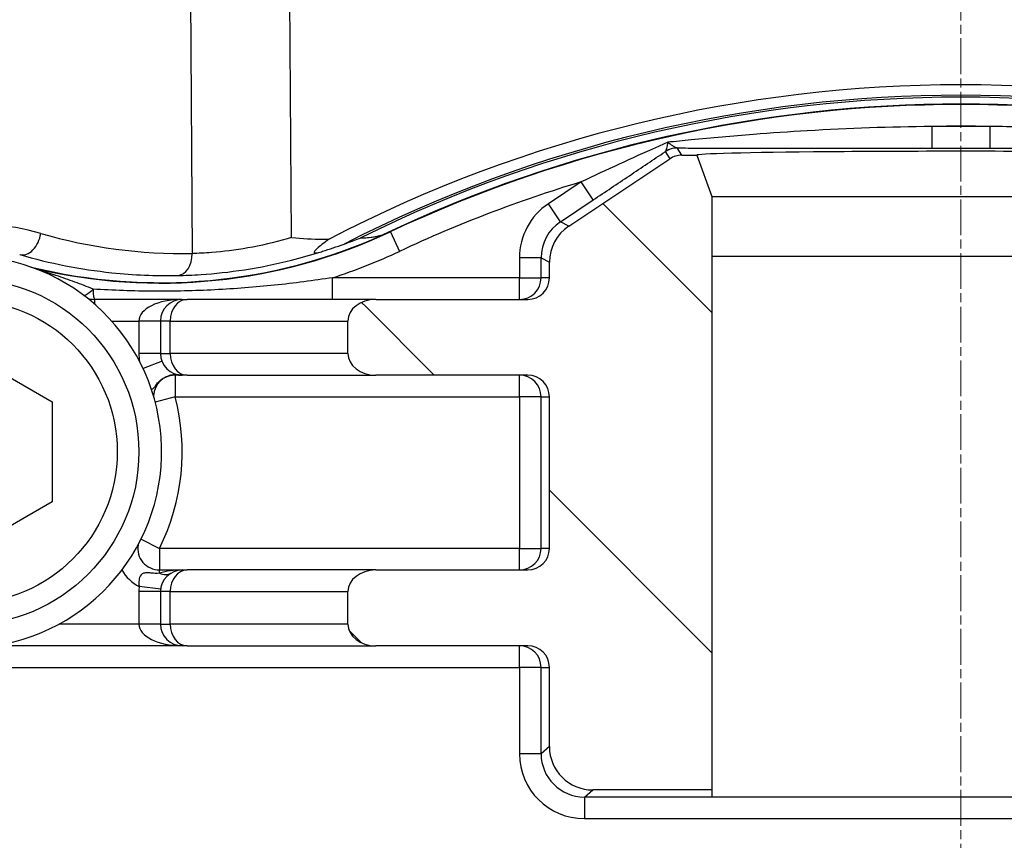
# Model space of a CAD drawing. Units: millimetres. Extents: x 109 to 1463, y 14 to 1907.
# Drawn here: x 428 to 474, y 332 to 370 of the extents above; entities that cross this region are included whole.
import ezdxf

# ---------------------------------------------------------------- set-up
doc = ezdxf.new("R2010")
doc.units = ezdxf.units.MM
doc.header["$LTSCALE"] = 7
doc.linetypes.add('CHAIN', pattern=[0.3543, 0.2362, -0.0295, 0.0591, -0.0295])
doc.linetypes.add('LONG_DASH_DOTTED', pattern=[0.3001, 0.2362, -0.0295, 0.0049, -0.0295])
doc.layers.add('Centerline(Hillmar_metric)', color=7, linetype='LONG_DASH_DOTTED', lineweight=18)
doc.layers.add('Visible Edges(Hillmar_metric)', color=7, linetype='Continuous', lineweight=25)
doc.layers.add('Hatch', color=7, linetype='Continuous', lineweight=9, true_color=0x1e1e47)
doc.layers.add('Visible Tangent Edges(Hillmar_Metric)', color=7, linetype='Continuous', lineweight=25, true_color=0xc0c0c0)

msp = doc.modelspace()

# ---------------------------------------------------------------- hatches: boundary and pattern name
at = {"layer": 'Hatch'}
h = msp.add_hatch(dxfattribs=at)
h.set_pattern_fill('ANSI31', color=256, scale=88.9, angle=90, style=0)
h.set_pattern_definition([(135, (0, 0), (-7.85772, -7.85772), [])])
edge = h.paths.add_edge_path()
edge.add_line((498.875, 251.47), (491.856, 251.47))
edge.add_ellipse((491.856, 250.47), major_axis=(-1, 0), ratio=0.999848, start_angle=270, end_angle=360)
edge.add_line((490.856, 250.47), (490.856, 249.755))
edge.add_ellipse((488.856, 249.755), major_axis=(1.764, -0.944), ratio=0.999804, start_angle=331.8497, end_angle=388.1503, ccw=False)
edge.add_line((489.966, 248.091), (485.298, 244.979))
edge.add_ellipse((484.743, 245.811), major_axis=(0.528, -0.85), ratio=0.999848, start_angle=328.1648, end_angle=361.8507, ccw=False)
edge.add_line((484.743, 244.811), (484.049, 244.811))
edge.add_line((484.049, 244.811), (483.353, 246.722))
edge.add_line((483.353, 246.722), (483.353, 274.128))
edge.add_line((483.353, 274.128), (488.856, 274.128))
edge.add_ellipse((488.856, 272.128), major_axis=(1.524, 1.296), ratio=0.999738, start_angle=319.6437, end_angle=409.6288, ccw=False)
edge.add_line((490.856, 272.129), (490.856, 268.47))
edge.add_ellipse((491.856, 268.47), major_axis=(-1, 0), ratio=0.999848, start_angle=0, end_angle=90)
edge.add_line((491.856, 267.47), (498.875, 267.47))
edge.add_ellipse((498.875, 266.47), major_axis=(1.287, 0), ratio=0.777146, start_angle=0, end_angle=90, ccw=False)
edge.add_line((500.162, 266.47), (500.162, 264.97))
edge.add_ellipse((498.875, 264.97), major_axis=(1.287, 0), ratio=0.777146, start_angle=270, end_angle=360, ccw=False)
edge.add_line((498.875, 263.97), (491.856, 263.97))
edge.add_ellipse((491.856, 262.97), major_axis=(-1, 0), ratio=0.999848, start_angle=270, end_angle=360)
edge.add_line((490.856, 262.97), (490.856, 255.97))
edge.add_ellipse((491.856, 255.97), major_axis=(-1, 0), ratio=0.999848, start_angle=0, end_angle=90)
edge.add_line((491.856, 254.97), (498.875, 254.97))
edge.add_ellipse((498.875, 253.97), major_axis=(1.287, 0), ratio=0.777146, start_angle=0, end_angle=90, ccw=False)
edge.add_line((500.162, 253.97), (500.162, 252.47))
edge.add_ellipse((498.875, 252.47), major_axis=(1.287, 0), ratio=0.777146, start_angle=270, end_angle=360, ccw=False)
edge = h.paths.add_edge_path()
edge.add_line((451.85, 353.97), (444.831, 353.97))
edge.add_ellipse((444.831, 354.97), major_axis=(-1.287, 0), ratio=0.777146, start_angle=0, end_angle=90, ccw=False)
edge.add_line((443.545, 354.97), (443.545, 356.47))
edge.add_ellipse((444.831, 356.47), major_axis=(-1.287, 0), ratio=0.777146, start_angle=270, end_angle=360, ccw=False)
edge.add_line((444.831, 357.47), (451.85, 357.47))
edge.add_ellipse((451.85, 358.47), major_axis=(1, 0), ratio=0.999848, start_angle=270, end_angle=360)
edge.add_line((452.85, 358.47), (452.85, 359.184))
edge.add_ellipse((454.851, 359.184), major_axis=(-1.764, 0.944), ratio=0.999804, start_angle=331.8497, end_angle=388.1503, ccw=False)
edge.add_line((453.741, 360.848), (458.409, 363.96))
edge.add_ellipse((458.964, 363.128), major_axis=(-0.528, 0.85), ratio=0.999848, start_angle=328.1648, end_angle=361.8507, ccw=False)
edge.add_line((458.964, 364.128), (459.658, 364.128))
edge.add_line((459.658, 364.128), (460.353, 362.217))
edge.add_line((460.353, 362.217), (460.353, 334.811))
edge.add_line((460.353, 334.811), (454.85, 334.811))
edge.add_ellipse((454.851, 336.811), major_axis=(-1.524, -1.296), ratio=0.999738, start_angle=319.6437, end_angle=409.6288, ccw=False)
edge.add_line((452.85, 336.81), (452.85, 340.47))
edge.add_ellipse((451.85, 340.47), major_axis=(1, 0), ratio=0.999848, start_angle=0, end_angle=90)
edge.add_line((451.85, 341.47), (444.831, 341.47))
edge.add_ellipse((444.831, 342.47), major_axis=(-1.287, 0), ratio=0.777146, start_angle=0, end_angle=90, ccw=False)
edge.add_line((443.545, 342.47), (443.545, 343.97))
edge.add_ellipse((444.831, 343.97), major_axis=(-1.287, 0), ratio=0.777146, start_angle=270, end_angle=360, ccw=False)
edge.add_line((444.831, 344.97), (451.85, 344.97))
edge.add_ellipse((451.85, 345.97), major_axis=(1, 0), ratio=0.999848, start_angle=270, end_angle=360)
edge.add_line((452.85, 345.97), (452.85, 352.97))
edge.add_ellipse((451.85, 352.97), major_axis=(1, 0), ratio=0.999848, start_angle=0, end_angle=90)
edge = h.paths.add_edge_path()
edge.add_ellipse((454.851, 272.128), major_axis=(-1.524, 1.296), ratio=0.999738, start_angle=310.3712, end_angle=400.3563)
edge.add_line((452.85, 272.129), (452.85, 268.47))
edge.add_ellipse((451.85, 268.47), major_axis=(1, 0), ratio=0.999848, start_angle=270, end_angle=360, ccw=False)
edge.add_line((451.85, 267.47), (444.831, 267.47))
edge.add_ellipse((444.831, 266.47), major_axis=(-1.287, 0), ratio=0.777146, start_angle=270, end_angle=360)
edge.add_line((443.545, 266.47), (443.545, 264.97))
edge.add_ellipse((444.831, 264.97), major_axis=(-1.287, 0), ratio=0.777146, start_angle=0, end_angle=90)
edge.add_line((444.831, 263.97), (451.85, 263.97))
edge.add_ellipse((451.85, 262.97), major_axis=(1, 0), ratio=0.999848, start_angle=0, end_angle=90, ccw=False)
edge.add_line((452.85, 262.97), (452.85, 255.97))
edge.add_ellipse((451.85, 255.97), major_axis=(1, 0), ratio=0.999848, start_angle=270, end_angle=360, ccw=False)
edge.add_line((451.85, 254.97), (444.831, 254.97))
edge.add_ellipse((444.831, 253.97), major_axis=(-1.287, 0), ratio=0.777146, start_angle=270, end_angle=360)
edge.add_line((443.545, 253.97), (443.545, 252.47))
edge.add_ellipse((444.831, 252.47), major_axis=(-1.287, 0), ratio=0.777146, start_angle=0, end_angle=90)
edge.add_line((444.831, 251.47), (451.85, 251.47))
edge.add_ellipse((451.85, 250.47), major_axis=(1, 0), ratio=0.999848, start_angle=0, end_angle=90, ccw=False)
edge.add_line((452.85, 250.47), (452.85, 249.755))
edge.add_ellipse((454.851, 249.755), major_axis=(-1.764, -0.944), ratio=0.999804, start_angle=331.8497, end_angle=388.1503)
edge.add_line((453.741, 248.091), (458.409, 244.979))
edge.add_ellipse((458.964, 245.811), major_axis=(-0.528, -0.85), ratio=0.999848, start_angle=358.1493, end_angle=391.8352)
edge.add_line((458.964, 244.811), (459.658, 244.811))
edge.add_line((459.658, 244.811), (460.353, 246.722))
edge.add_line((460.353, 246.722), (460.353, 249.47))
edge.add_line((460.353, 249.47), (460.353, 274.128))
edge.add_line((460.353, 274.128), (454.85, 274.128))
edge = h.paths.add_edge_path()
edge.add_ellipse((488.856, 336.811), major_axis=(1.524, -1.296), ratio=0.999738, start_angle=310.3712, end_angle=400.3563)
edge.add_line((490.856, 336.81), (490.856, 340.47))
edge.add_ellipse((491.856, 340.47), major_axis=(-1, 0), ratio=0.999848, start_angle=270, end_angle=360, ccw=False)
edge.add_line((491.856, 341.47), (498.875, 341.47))
edge.add_ellipse((498.875, 342.47), major_axis=(1.287, 0), ratio=0.777146, start_angle=270, end_angle=360)
edge.add_line((500.162, 342.47), (500.162, 343.97))
edge.add_ellipse((498.875, 343.97), major_axis=(1.287, 0), ratio=0.777146, start_angle=0, end_angle=90)
edge.add_line((498.875, 344.97), (491.856, 344.97))
edge.add_ellipse((491.856, 345.97), major_axis=(-1, 0), ratio=0.999848, start_angle=0, end_angle=90, ccw=False)
edge.add_line((490.856, 345.97), (490.856, 352.97))
edge.add_ellipse((491.856, 352.97), major_axis=(-1, 0), ratio=0.999848, start_angle=270, end_angle=360, ccw=False)
edge.add_line((491.856, 353.97), (498.875, 353.97))
edge.add_ellipse((498.875, 354.97), major_axis=(1.287, 0), ratio=0.777146, start_angle=270, end_angle=360)
edge.add_line((500.162, 354.97), (500.162, 356.47))
edge.add_ellipse((498.875, 356.47), major_axis=(1.287, 0), ratio=0.777146, start_angle=0, end_angle=90)
edge.add_line((498.875, 357.47), (491.856, 357.47))
edge.add_ellipse((491.856, 358.47), major_axis=(-1, 0), ratio=0.999848, start_angle=0, end_angle=90, ccw=False)
edge.add_line((490.856, 358.47), (490.856, 359.184))
edge.add_ellipse((488.856, 359.184), major_axis=(1.764, 0.944), ratio=0.999804, start_angle=331.8497, end_angle=388.1503)
edge.add_line((489.966, 360.848), (485.298, 363.96))
edge.add_ellipse((484.743, 363.128), major_axis=(0.528, 0.85), ratio=0.999848, start_angle=358.1493, end_angle=391.8352)
edge.add_line((484.743, 364.128), (484.049, 364.128))
edge.add_line((484.049, 364.128), (483.353, 362.217))
edge.add_line((483.353, 362.217), (483.353, 334.811))
edge.add_line((483.353, 334.811), (488.856, 334.811))

# ---------------------------------------------------------------- linework, layer by layer
at = {"layer": 'Centerline(Hillmar_metric)', "linetype": 'CHAIN'}
msp.add_line((471.853, 376.97), (471.853, 316.97), dxfattribs=at)
at = {"layer": 'Visible Edges(Hillmar_metric)'}
for p, q in [((453.741, 360.848), (458.409, 363.96)), ((458.964, 364.128), (459.658, 364.128)), ((459.658, 364.128), (460.353, 362.217)), ((460.353, 362.217), (460.353, 334.811)), ((460.353, 362.217), (483.353, 362.217)), ((460.353, 359.47), (483.352, 359.47)), ((460.353, 359.47), (460.353, 334.47)), ((452.85, 358.47), (452.85, 359.184)), ((435.891, 357.47), (431.84, 357.47)), ((435.891, 357.47), (436.114, 357.47)), ((444.831, 357.47), (436.114, 357.47)), ((444.831, 357.47), (451.85, 357.47)), ((434.891, 356.47), (434.891, 354.97)), ((443.545, 354.97), (443.545, 356.47)), ((425.891, 355.05), (429.891, 352.741)), ((436.114, 353.97), (435.891, 353.97)), ((436.114, 353.97), (444.831, 353.97)), ((451.85, 353.97), (444.831, 353.97)), ((452.85, 345.97), (452.85, 352.97)), ((429.891, 352.741), (429.891, 348.122)), ((429.891, 348.122), (425.891, 345.813)), ((435.891, 344.97), (436.114, 344.97)), ((444.831, 344.97), (436.114, 344.97)), ((444.831, 344.97), (451.85, 344.97)), ((434.891, 343.97), (434.891, 342.47)), ((443.545, 342.47), (443.545, 343.97)), ((436.114, 341.47), (435.891, 341.47)), ((436.114, 341.47), (444.831, 341.47)), ((451.85, 341.47), (444.831, 341.47)), ((452.85, 336.81), (452.85, 340.47)), ((460.353, 334.811), (454.85, 334.811)), ((483.352, 334.47), (460.353, 334.47))]:
    msp.add_line(p, q, dxfattribs=at)
msp.add_circle((425.891, 350.431), 8, dxfattribs=at)
for centre, radius, start, end in [((471.853, 304.47), 62.021, 64.54115, 115.45885), ((471.853, 304.47), 62, 64.85021, 115.14979), ((434.879, 383.222), 25, 256.5383, 295.1498), ((434.879, 383.222), 24.982, 256.1707, 294.3825), ((425.891, 350.431), 9.05, 272.7867, 267.2133), ((431.84, 358.47), 1, 250.7731, 270), ((435.891, 356.47), 1, 90, 180), ((435.891, 354.97), 1, 180, 270), ((435.891, 343.97), 1, 90, 180), ((435.891, 342.47), 1, 180, 270)]:
    msp.add_arc(centre, radius, start, end, dxfattribs=at)
for centre, major_axis, ratio, start_param, end_param in [((471.853, 304.067), (0, -63.312), 0.99998, 2.662693, 3.620493), ((471.853, 364.129), (-12.196, 0), 0.014837, 3.136193, 6.288585), ((458.964, 363.128), (-0.528, 0.85), 0.999848, 5.727556, 6.315485), ((454.851, 359.184), (-1.764, 0.944), 0.999804, 5.79187, 6.774501), ((451.85, 358.47), (1, 0), 0.999848, 4.712389, 6.283185), ((444.831, 356.47), (-1.287, 0), 0.777146, 4.712389, 6.283185), ((444.831, 354.97), (-1.287, 0), 0.777146, 0, 1.570796), ((451.85, 352.97), (1, 0), 0.999848, 0, 1.570796), ((451.85, 345.97), (1, 0), 0.999848, 4.712389, 6.283185), ((444.831, 343.97), (-1.287, 0), 0.777146, 4.712389, 6.283185), ((444.831, 342.47), (-1.287, 0), 0.777146, 0, 1.570796), ((451.85, 340.47), (1, 0), 0.999848, 0, 1.570796), ((454.851, 336.811), (-1.524, -1.296), 0.999738, 5.578835, 7.149372)]:
    msp.add_ellipse(centre, major_axis=major_axis, ratio=ratio, start_param=start_param, end_param=end_param, dxfattribs=at)
for points, knots in [([(440.944, 360.332), (440.948, 360.332), (440.951, 360.331), (441.435, 360.282), (441.91, 360.251), (442.486, 360.252), (442.583, 360.254), (442.679, 360.257)], [-0.0011322, -0.0011322, -0.0011322, -0.0011322, 0, 0, 0.1446126, 0.1446126, 0.1737333, 0.1737333, 0.1737333, 0.1737333]), ([(442.679, 360.257), (442.44, 360.082), (442.243, 359.932), (442.079, 359.779), (442.042, 359.741), (442.004, 359.688), (441.993, 359.669), (441.99, 359.641), (441.994, 359.631), (442.012, 359.618), (442.027, 359.614), (442.07, 359.612), (442.103, 359.617), (442.175, 359.631), (442.218, 359.643), (442.261, 359.656)], [0.006093, 0.006093, 0.006093, 0.006093, 0.1041333, 0.1041333, 0.1386556, 0.1386556, 0.1601514, 0.1601514, 0.1766678, 0.1766678, 0.1935815, 0.1935815, 0.2179941, 0.2179941, 0.245733, 0.245733, 0.245733, 0.245733]), ([(443.366, 360.022), (443.628, 360.117), (443.883, 360.215), (444.058, 360.282), (444.087, 360.293), (444.121, 360.306), (444.132, 360.31), (444.144, 360.315), (444.147, 360.316), (444.148, 360.316)], [-0.06934733, -0.06934733, -0.06934733, -0.06934733, -0.0216513, -0.0216513, -0.01066652, -0.01066652, -0.00459138, -0.00459138, -0.00028294, -0.00028294, -0.00028294, -0.00028294]), ([(444.148, 360.316), (444.195, 360.315), (444.244, 360.315), (444.394, 360.319), (444.5, 360.325), (444.685, 360.348), (444.751, 360.358), (444.862, 360.38), (444.901, 360.388), (444.987, 360.408), (445.034, 360.42), (445.117, 360.444), (445.152, 360.454), (445.193, 360.468)], [0.948186, 0.948186, 0.948186, 0.948186, 1.288492, 1.288492, 1.932738, 1.932738, 2.254861, 2.254861, 2.415922, 2.415922, 2.576984, 2.576984, 2.662787, 2.662787, 2.662787, 2.662787]), ([(442.261, 359.656), (442.299, 359.667), (442.336, 359.679), (442.699, 359.791), (443.031, 359.902), (443.366, 360.022)], [1.9307556, 1.9307556, 1.9307556, 1.9307556, 1.9434464, 1.9434464, 2.0521283, 2.0521283, 2.0521283, 2.0521283])]:
    msp.add_open_spline(points, degree=3, knots=knots, dxfattribs=at)
at = {"layer": 'Visible Tangent Edges(Hillmar_Metric)'}
for p, q in [((440.944, 360.332), (440.552, 414.595)), ((436.007, 407.493), (436.354, 359.588)), ((470.513, 365.455), (470.513, 364.455)), ((473.194, 365.455), (470.513, 365.455)), ((473.194, 365.455), (473.194, 364.455)), ((458.202, 364.294), (458.409, 363.96)), ((458.964, 364.128), (458.756, 364.462)), ((470.513, 364.455), (473.194, 364.455)), ((454.313, 362.893), (452.802, 361.886)), ((454.868, 362.061), (454.313, 362.893)), ((453.357, 361.054), (454.868, 362.061)), ((453.357, 361.054), (452.802, 361.886)), ((453.741, 360.848), (453.357, 361.054)), ((445.504, 360.592), (445.929, 359.687)), ((452.466, 359.39), (451.466, 359.39)), ((451.466, 359.39), (451.466, 358.47)), ((452.466, 359.39), (452.85, 359.184)), ((452.466, 358.47), (452.466, 359.39)), ((442.837, 357.47), (442.837, 358.47)), ((451.466, 358.47), (442.837, 358.47)), ((451.466, 357.47), (451.466, 358.47)), ((451.466, 358.47), (452.466, 358.47)), ((452.85, 358.47), (452.466, 358.47)), ((431.84, 357.47), (431.84, 357.251)), ((432.633, 356.47), (433.891, 356.47)), ((433.891, 356.47), (433.891, 354.97)), ((434.891, 356.47), (433.891, 356.47)), ((435.337, 356.47), (434.891, 356.47)), ((435.337, 356.47), (443.545, 356.47)), ((435.337, 354.97), (435.337, 356.47)), ((434.891, 354.97), (433.891, 354.97)), ((434.891, 354.97), (435.337, 354.97)), ((443.545, 354.97), (435.337, 354.97)), ((434.959, 354.609), (434.086, 354.271)), ((435.564, 353.983), (435.564, 353.97)), ((435.564, 353.97), (435.564, 352.97)), ((435.891, 353.97), (435.564, 353.97)), ((451.466, 352.97), (451.466, 353.97)), ((435.564, 352.97), (434.645, 352.728)), ((435.564, 352.97), (451.466, 352.97)), ((452.466, 352.97), (451.466, 352.97)), ((451.466, 352.97), (451.466, 345.97)), ((452.466, 352.97), (452.85, 352.97)), ((452.466, 345.97), (452.466, 352.97)), ((433.991, 346.393), (434.841, 345.97)), ((434.841, 345.97), (434.841, 344.97)), ((451.466, 345.97), (434.841, 345.97)), ((451.466, 344.97), (451.466, 345.97)), ((451.466, 345.97), (452.466, 345.97)), ((452.85, 345.97), (452.466, 345.97)), ((434.841, 344.82), (434.841, 344.97)), ((434.841, 344.97), (435.891, 344.97)), ((434.891, 343.97), (433.891, 343.97)), ((433.891, 343.97), (433.891, 342.47)), ((434.898, 344.086), (433.905, 344.202)), ((435.337, 343.97), (434.891, 343.97)), ((435.337, 343.97), (443.545, 343.97)), ((435.337, 342.47), (435.337, 343.97)), ((433.891, 342.47), (430.194, 342.47)), ((434.891, 342.47), (433.891, 342.47)), ((434.891, 342.47), (435.337, 342.47)), ((443.545, 342.47), (435.337, 342.47)), ((435.891, 341.47), (427.151, 341.47)), ((451.466, 340.47), (451.466, 341.47)), ((426.763, 340.47), (451.466, 340.47)), ((451.466, 340.47), (451.466, 336.484)), ((452.466, 340.47), (451.466, 340.47)), ((452.466, 340.47), (452.85, 340.47)), ((452.466, 336.484), (452.466, 340.47)), ((452.85, 336.81), (452.466, 336.484)), ((452.466, 336.484), (451.466, 336.484)), ((454.466, 334.484), (454.85, 334.811)), ((460.353, 334.484), (454.466, 334.484)), ((454.466, 334.484), (454.466, 333.484)), ((454.466, 333.484), (489.241, 333.484))]:
    msp.add_line(p, q, dxfattribs=at)
msp.add_circle((425.891, 350.431), 7, dxfattribs=at)
for centre, radius, start, end in [((471.853, 304.47), 62.431, 62.85121, 117.14879), ((471.853, 304.47), 62.341, 63.61373, 116.38627), ((471.853, 304.47), 61, 88.74099, 91.25901), ((471.853, 304.47), 61, 106.71105, 115.14979), ((434.879, 383.222), 26, 287.8215, 295.1498), ((435.891, 354.97), 2, 180, 190.7922), ((435.564, 352.97), 1, 90, 177.4249), ((425.891, 350.431), 10, 333.5002, 14.7028), ((434.841, 345.97), 1, 170.7782, 270), ((434.841, 345.97), 2, 209.9658, 242.1016), ((435.891, 343.97), 2, 173.3259, 180)]:
    msp.add_arc(centre, radius, start, end, dxfattribs=at)
for centre, major_axis, ratio, start_param, end_param in [((458.756, 363.462), (0.85, 0.528), 0.999848, 1.015167, 1.603096), ((458.753, 363.463), (0.205, 0.979), 0.997382, 0.206633, 0.785099), ((454.467, 359.39), (-2.646, 1.416), 0.999804, 5.79187, 6.774501), ((426.443, 350.445), (10.484, 0.259), 0.99989, 1.264397, 1.715826), ((454.467, 359.39), (-1.764, 0.944), 0.999608, 5.79187, 6.774501), ((428.651, 360.5), (-0.278, -0.961), 0.690165, 0.020501, 1.785742), ((435.938, 383.248), (-23.659, -0.584), 0.99989, 1.264397, 1.563706), ((435.647, 359.571), (0.018, -1), 0.707206, 0.020984, 1.57581), ((451.466, 358.47), (0, -1), 0.999848, 0, 1.570796), ((431.84, 358.47), (-0.595, -0.804), 0.294799, 0.316071, 1.090528), ((431.84, 358.47), (0, -1), 0.07612, 5.267345, 6.283185), ((435.891, 356.47), (-2, 0), 0.5, 4.712389, 6.283185), ((436.114, 356.47), (0, 1), 0.777146, 0, 1.570796), ((436.114, 354.97), (0, -1), 0.777146, 4.712389, 6.283185), ((435.554, 352.998), (0.169, 0.986), 0.940263, 0, 0.535724), ((435.564, 352.997), (0.164, 0.987), 0.702287, 0, 0.232061), ((435.891, 354.97), (-2, 0), 0.5, 1.406332, 1.570796), ((451.466, 352.97), (0, 1), 0.999848, 4.712389, 6.283185), ((451.466, 345.97), (0, -1), 0.999848, 0, 1.570796), ((435.891, 343.97), (-2, 0), 0.5, 4.712389, 5.265479), ((434.841, 345.671), (0.525, -0.851), 0.648049, 5.522031, 6.283185), ((436.114, 343.97), (0, 1), 0.777146, 0, 1.570796), ((435.891, 342.47), (-2, 0), 0.5, 0, 1.570796), ((436.114, 342.47), (0, -1), 0.777146, 4.712389, 6.283185), ((451.466, 340.47), (0, 1), 0.999848, 4.712389, 6.283185), ((454.467, 336.485), (-2.286, -1.943), 0.999738, 5.578835, 7.149372), ((454.467, 336.485), (-1.525, -1.296), 0.999476, 5.578835, 7.149372)]:
    msp.add_ellipse(centre, major_axis=major_axis, ratio=ratio, start_param=start_param, end_param=end_param, dxfattribs=at)
for points, knots in [([(470.513, 365.455), (468.588, 365.434), (466.665, 365.367), (463.927, 365.209), (463.095, 365.153), (461.3, 365.014), (460.337, 364.929), (459.033, 364.8), (458.67, 364.763), (458.315, 364.725)], [0, 0, 0, 0, 0.577744, 0.577744, 0.830011, 0.830011, 1.126599, 1.126599, 1.239551, 1.239551, 1.239551, 1.239551]), ([(485.392, 364.725), (484.986, 364.769), (484.572, 364.811), (483.501, 364.915), (482.836, 364.975), (481.711, 365.068), (481.246, 365.105), (479.288, 365.245), (477.782, 365.328), (475.247, 365.419), (474.221, 365.444), (473.194, 365.455)], [0.420601, 0.420601, 0.420601, 0.420601, 0.551156, 0.551156, 0.754679, 0.754679, 0.897055, 0.897055, 1.352034, 1.352034, 1.66032, 1.66032, 1.66032, 1.66032]), ([(458.315, 364.725), (458.143, 364.649), (457.965, 364.57), (457.23, 364.242), (456.655, 363.982), (455.491, 363.448), (454.9, 363.172), (454.313, 362.893)], [0.3379642, 0.3379642, 0.3379642, 0.3379642, 0.4032146, 0.4032146, 0.6048219, 0.6048219, 0.8064293, 0.8064293, 0.8064293, 0.8064293]), ([(458.315, 364.725), (458.304, 364.667), (458.294, 364.614), (458.275, 364.518), (458.266, 364.476), (458.258, 364.44), (458.249, 364.404), (458.241, 364.373), (458.224, 364.326), (458.216, 364.309), (458.208, 364.3)], [-0.0002282, -0.0002282, -0.0002282, -0.0002282, 0.0386199, 0.0386199, 0.077468, 0.077468, 0.077468, 0.1163161, 0.1163161, 0.1551641, 0.1551641, 0.1551641, 0.1551641]), ([(458.753, 364.463), (458.732, 364.464), (458.706, 364.471), (458.646, 364.496), (458.612, 364.514), (458.576, 364.536), (458.539, 364.559), (458.498, 364.587), (458.411, 364.65), (458.364, 364.686), (458.315, 364.725)], [-0.1551641, -0.1551641, -0.1551641, -0.1551641, -0.1163161, -0.1163161, -0.077468, -0.077468, -0.077468, -0.0386199, -0.0386199, 0.0002282, 0.0002282, 0.0002282, 0.0002282]), ([(454.868, 362.061), (455.427, 362.434), (455.99, 362.81), (457.105, 363.557), (457.657, 363.927), (458.195, 364.29), (458.199, 364.292), (458.202, 364.294)], [-0.8064293, -0.8064293, -0.8064293, -0.8064293, -0.6048219, -0.6048219, -0.4032146, -0.4032146, -0.4020431, -0.4020431, -0.4020431, -0.4020431]), ([(458.208, 364.3), (458.207, 364.299), (458.206, 364.298), (458.204, 364.296), (458.203, 364.295), (458.202, 364.294)], [-0.007311091, -0.007311091, -0.007311091, -0.007311091, -0.003655545, -0.003655545, 0, 0, 0, 0]), ([(458.756, 364.462), (458.756, 364.462), (458.756, 364.462), (458.755, 364.463), (458.754, 364.463), (458.753, 364.463)], [0, 0, 0, 0, 0.003655545, 0.003655545, 0.007311091, 0.007311091, 0.007311091, 0.007311091]), ([(458.753, 364.463), (458.923, 364.463), (459.094, 364.462), (460.238, 364.459), (461.224, 364.458), (463.052, 364.456), (463.895, 364.456), (466.661, 364.455), (468.587, 364.455), (470.513, 364.455)], [-1.178166, -1.178166, -1.178166, -1.178166, -1.126599, -1.126599, -0.830011, -0.830011, -0.577744, -0.577744, 0, 0, 0, 0]), ([(473.194, 364.455), (474.221, 364.455), (475.249, 364.455), (477.793, 364.455), (479.311, 364.455), (481.3, 364.457), (481.774, 364.457), (482.923, 364.459), (483.605, 364.46), (484.504, 364.462), (484.729, 364.462), (484.953, 364.463)], [-1.66032, -1.66032, -1.66032, -1.66032, -1.352034, -1.352034, -0.897055, -0.897055, -0.754679, -0.754679, -0.551156, -0.551156, -0.482649, -0.482649, -0.482649, -0.482649]), ([(440.944, 360.332), (440.874, 360.311), (440.803, 360.29), (440.127, 360.093), (439.518, 359.952), (438.339, 359.742), (437.775, 359.673), (436.933, 359.608), (436.63, 359.594), (436.354, 359.588)], [-0.5929734, -0.5929734, -0.5929734, -0.5929734, -0.5678274, -0.5678274, -0.3515778, -0.3515778, -0.1352222, -0.1352222, 0, 0, 0, 0]), ([(428.387, 359.536), (429.777, 359.134), (431.203, 358.855), (433.65, 358.597), (434.665, 358.553), (435.679, 358.571)], [1.2643969, 1.2643969, 1.2643969, 1.2643969, 1.4403807, 1.4403807, 1.5637059, 1.5637059, 1.5637059, 1.5637059]), ([(435.679, 358.571), (436.011, 358.578), (436.376, 358.592), (437.388, 358.659), (438.067, 358.731), (439.484, 358.951), (440.218, 359.098), (441.388, 359.394), (441.829, 359.519), (442.261, 359.656)], [0, 0, 0, 0, 0.1352222, 0.1352222, 0.3515778, 0.3515778, 0.5678274, 0.5678274, 0.699208, 0.699208, 0.699208, 0.699208]), ([(431.776, 357.943), (431.501, 358.056), (431.22, 358.165), (430.647, 358.375), (430.356, 358.476), (430.061, 358.573), (429.813, 358.655), (429.562, 358.734), (429.311, 358.811)], [0, 0, 0, 0, 0.101178, 0.101178, 0.202356, 0.202356, 0.202356, 0.2875227, 0.2875227, 0.2875227, 0.2875227]), ([(442.837, 358.47), (441.962, 358.336), (441.068, 358.219), (439.251, 358.029), (438.33, 357.957), (437.398, 357.91), (436.466, 357.862), (435.525, 357.841), (433.643, 357.852), (432.703, 357.885), (431.776, 357.943)], [0, 0, 0, 0, 0.275274, 0.275274, 0.550547, 0.550547, 0.550547, 0.825821, 0.825821, 1.101094, 1.101094, 1.101094, 1.101094]), ([(434.461, 353.341), (434.47, 353.337), (434.48, 353.335), (434.503, 353.334), (434.516, 353.336), (434.542, 353.348), (434.555, 353.356), (434.581, 353.382), (434.594, 353.396), (434.618, 353.428), (434.629, 353.443), (434.658, 353.482), (434.676, 353.506), (434.716, 353.558), (434.735, 353.581), (434.786, 353.64), (434.821, 353.677), (434.909, 353.753), (434.953, 353.788), (435.067, 353.859), (435.128, 353.893), (435.226, 353.927)], [0.20498216, 0.20498216, 0.20498216, 0.20498216, 0.21591703, 0.21591703, 0.231285, 0.231285, 0.24479644, 0.24479644, 0.25489394, 0.25489394, 0.2614511, 0.2614511, 0.26891536, 0.26891536, 0.27365101, 0.27365101, 0.27930598, 0.27930598, 0.28324833, 0.28324833, 0.2863747, 0.2863747, 0.2863747, 0.2863747]), ([(435.226, 353.927), (435.252, 353.936), (435.28, 353.945), (435.34, 353.959), (435.369, 353.965), (435.428, 353.975), (435.457, 353.978), (435.513, 353.982), (435.537, 353.983), (435.564, 353.983)], [0, 0, 0, 0, 0.000826875, 0.000826875, 0.001468499, 0.001468499, 0.001962056, 0.001962056, 0.002270529, 0.002270529, 0.002270529, 0.002270529]), ([(434.841, 344.82), (434.688, 344.808), (434.588, 344.818), (434.425, 344.831), (434.365, 344.838), (434.221, 344.845), (434.16, 344.838), (434.016, 344.785), (433.962, 344.713), (433.901, 344.548), (433.889, 344.464), (433.889, 344.318), (433.895, 344.26), (433.905, 344.202)], [0, 0, 0, 0, 0.0182988, 0.0182988, 0.0365977, 0.0365977, 0.0701545, 0.0701545, 0.1323973, 0.1323973, 0.1802763, 0.1802763, 0.2102007, 0.2102007, 0.2102007, 0.2102007])]:
    msp.add_open_spline(points, degree=3, knots=knots, dxfattribs=at)

doc.saveas('drawing.dxf')
